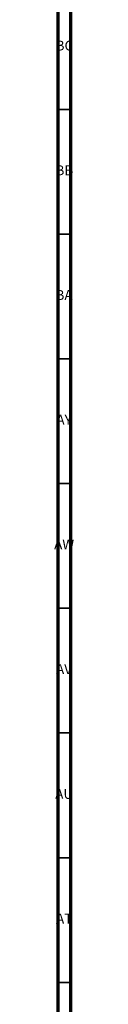
# Model space of a CAD drawing. Units: millimetres. Extents: x 3 to 2746, y 5 to 2745.
# Drawn here: x 3 to 11, y 1766 to 2161 of the extents above; entities that cross this region are included whole.
import ezdxf

# ---------------------------------------------------------------- set-up
doc = ezdxf.new("R2010")
doc.units = ezdxf.units.MM
doc.styles.add('SLDTEXTSTYLE0', font='TXT', dxfattribs={"width": 0.75})

msp = doc.modelspace()

# ---------------------------------------------------------------- linework, layer by layer
at = {"color": 5, "linetype": 'Continuous', "lineweight": 70}
for p, q in [((5, 5), (5, 2745)), ((10, 10), (10, 2740))]:
    msp.add_line(p, q, dxfattribs=at)
at = {"color": 5, "linetype": 'Continuous', "lineweight": 35}
for p, q in [((10, 2125), (5, 2125)), ((10, 2075), (5, 2075)), ((10, 2025), (5, 2025)), ((10, 1975), (5, 1975)), ((10, 1925), (5, 1925)), ((10, 1875), (5, 1875)), ((10, 1825), (5, 1825)), ((10, 1775), (5, 1775))]:
    msp.add_line(p, q, dxfattribs=at)

# ---------------------------------------------------------------- texts
at = {"color": 7, "linetype": 'Continuous', "lineweight": 0, "char_height": 3.969, "attachment_point": 2, "style": 'SLDTEXTSTYLE0'}
for s, insert in [('BC', (7.43, 2152.56)), ('BB', (7.44, 2102.56)), ('BA', (7.31, 2052.56)), ('AY', (7.32, 2002.56)), ('AW', (7.34, 1952.56)), ('AV', (7.28, 1902.56)), ('AU', (7.35, 1852.56)), ('AT', (7.33, 1802.56))]:
    msp.add_mtext(s, dxfattribs=dict(at, insert=insert))

doc.saveas('drawing.dxf')
